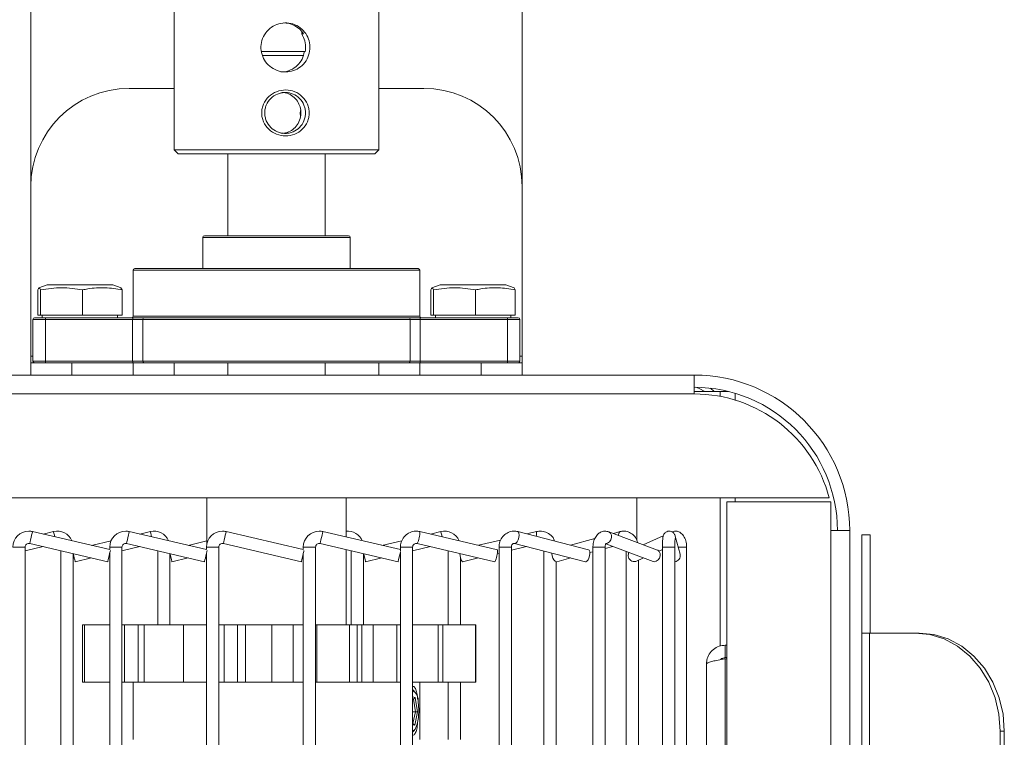
# Model space of a CAD drawing. Units: millimetres. Extents: x 191 to 8200, y 200 to 5740.
# Drawn here: x 3406 to 3566, y 2639 to 2755 of the extents above; entities that cross this region are included whole.
import ezdxf

# ---------------------------------------------------------------- set-up
doc = ezdxf.new("R2010")
doc.units = ezdxf.units.MM

msp = doc.modelspace()

# ---------------------------------------------------------------- linework, layer by layer
at = {"color": 7, "linetype": 'Continuous', "lineweight": 15, "ltscale": 20}
for p, q in [((3430.65, 2760.887), (3430.65, 2734.22)), ((3463.983, 2734.22), (3463.983, 2760.887)), ((3407.316, 2728.22), (3407.316, 2759.82)), ((3487.316, 2759.82), (3487.316, 2728.22)), ((3451.424, 2753.098), (3451.424, 2753.516)), ((3451.742, 2753.098), (3451.424, 2753.098)), ((3444.882, 2750.22), (3452.045, 2750.22)), ((3451.695, 2749.554), (3445.032, 2749.554)), ((3452.003, 2750.22), (3452.009, 2750.22)), ((3430.65, 2744.22), (3423.317, 2744.22)), ((3471.317, 2744.22), (3463.983, 2744.22)), ((3430.65, 2734.22), (3431.316, 2733.554)), ((3430.65, 2734.22), (3463.983, 2734.22)), ((3463.316, 2733.554), (3431.316, 2733.554)), ((3439.383, 2733.554), (3439.383, 2720.22)), ((3455.25, 2720.22), (3455.25, 2733.554)), ((3463.316, 2733.554), (3463.983, 2734.22)), ((3407.316, 2728.22), (3407.316, 2700.62)), ((3487.316, 2700.62), (3487.316, 2728.22)), ((3435.317, 2719.954), (3435.317, 2714.887)), ((3435.583, 2720.22), (3459.05, 2720.22)), ((3459.317, 2714.887), (3459.317, 2719.954)), ((3423.983, 2714.62), (3423.983, 2707.154)), ((3424.25, 2714.887), (3470.383, 2714.887)), ((3470.65, 2707.154), (3470.65, 2714.62)), ((3408.448, 2711.42), (3408.448, 2707.287)), ((3409.983, 2712.22), (3408.629, 2711.762)), ((3408.872, 2711.42), (3408.872, 2707.287)), ((3420.65, 2712.22), (3409.983, 2712.22)), ((3415.741, 2711.42), (3415.741, 2707.287)), ((3422.004, 2711.762), (3420.65, 2712.22)), ((3421.993, 2711.731), (3422.185, 2711.42)), ((3422.185, 2711.42), (3422.185, 2707.287)), ((3472.448, 2711.42), (3472.448, 2707.287)), ((3473.983, 2712.22), (3472.629, 2711.762)), ((3472.872, 2711.42), (3472.872, 2707.287)), ((3484.65, 2712.22), (3473.983, 2712.22)), ((3479.741, 2711.42), (3479.741, 2707.287)), ((3486.004, 2711.762), (3484.65, 2712.22)), ((3485.993, 2711.731), (3486.185, 2711.42)), ((3486.185, 2711.42), (3486.185, 2707.287)), ((3407.672, 2699.82), (3407.672, 2706.62)), ((3407.939, 2706.887), (3409.754, 2706.887)), ((3408.448, 2707.287), (3408.872, 2707.287)), ((3408.872, 2707.287), (3415.741, 2707.287)), ((3409.183, 2707.287), (3409.183, 2706.887)), ((3409.754, 2706.887), (3423.963, 2706.887)), ((3415.741, 2707.287), (3422.185, 2707.287)), ((3421.45, 2706.887), (3421.45, 2707.287)), ((3423.963, 2706.887), (3425.77, 2706.887)), ((3425.77, 2706.887), (3468.863, 2706.887)), ((3468.863, 2706.887), (3470.67, 2706.887)), ((3470.67, 2706.887), (3484.879, 2706.887)), ((3472.448, 2707.287), (3472.872, 2707.287)), ((3472.872, 2707.287), (3479.741, 2707.287)), ((3473.183, 2707.287), (3473.183, 2706.887)), ((3479.741, 2707.287), (3486.185, 2707.287)), ((3484.879, 2706.887), (3486.694, 2706.887)), ((3485.45, 2706.887), (3485.45, 2707.287)), ((3486.961, 2706.62), (3486.961, 2699.82)), ((3407.316, 2700.62), (3407.316, 2699.554)), ((3487.316, 2699.554), (3487.316, 2700.62)), ((3407.316, 2697.554), (3407.316, 2699.554)), ((3407.316, 2699.554), (3407.939, 2699.554)), ((3409.754, 2699.554), (3407.939, 2699.554)), ((3423.963, 2699.554), (3409.754, 2699.554)), ((3425.77, 2699.554), (3423.963, 2699.554)), ((3468.863, 2699.554), (3425.77, 2699.554)), ((3430.65, 2699.554), (3430.65, 2697.554)), ((3439.383, 2699.554), (3439.383, 2697.554)), ((3455.25, 2697.554), (3455.25, 2699.554)), ((3463.983, 2697.554), (3463.983, 2699.554)), ((3470.67, 2699.554), (3468.863, 2699.554)), ((3484.879, 2699.554), (3470.67, 2699.554)), ((3486.694, 2699.554), (3484.879, 2699.554)), ((3486.694, 2699.554), (3487.316, 2699.554)), ((3487.316, 2699.554), (3487.316, 2697.554)), ((2985.91, 2697.554), (3515.317, 2697.554)), ((3515.317, 2694.487), (3515.317, 2697.554)), ((3519.583, 2694.887), (3515.317, 2694.887)), ((3517.97, 2695.402), (3518.578, 2694.887)), ((3520.854, 2694.887), (3519.583, 2694.887)), ((3521.983, 2694.581), (3521.983, 2693.481)), ((3537.317, 2677.554), (2992.394, 2677.554)), ((3435.983, 2677.554), (3435.983, 2670.075)), ((3458.65, 2671.188), (3458.65, 2677.554)), ((3505.983, 2677.554), (3505.983, 2670.596)), ((3521.983, 2677.554), (3521.983, 2676.887)), ((3520.65, 2676.887), (3520.65, 2171.554)), ((3520.65, 2676.887), (3537.583, 2676.887)), ((3537.583, 2676.887), (3537.583, 2672.22)), ((3420.163, 2669.135), (3407.589, 2672.069)), ((3411.02, 2672.069), (3409.304, 2671.669)), ((3435.927, 2669.136), (3423.354, 2672.069)), ((3426.782, 2672.069), (3425.068, 2671.669)), ((3451.683, 2669.137), (3439.118, 2672.069)), ((3467.486, 2669.126), (3454.874, 2672.069)), ((3483.329, 2669.105), (3470.67, 2672.069)), ((3474.076, 2672.069), (3472.37, 2671.671)), ((3498.14, 2669.1), (3486.593, 2672.064)), ((3489.677, 2672.069), (3488.064, 2671.686)), ((3499.141, 2670.925), (3495.211, 2669.852)), ((3509.336, 2669.068), (3501.414, 2672.032)), ((3503.295, 2672.06), (3502.164, 2671.751)), ((3510.289, 2671.393), (3507.023, 2669.933)), ((3513.021, 2668.381), (3512.256, 2671.345)), ((3540.65, 2672.22), (3537.583, 2672.22)), ((3540.65, 2672.22), (3540.65, 2171.554)), ((3542.65, 2671.554), (3543.983, 2671.554)), ((3542.65, 2655.554), (3542.65, 2671.554)), ((3543.983, 2671.554), (3543.983, 2655.554)), ((3406.398, 2668.937), (3409.304, 2669.615)), ((3406.398, 2498.492), (3406.398, 2669.537)), ((3407.135, 2670.122), (3419.838, 2667.158)), ((3420.379, 2670.575), (3417.185, 2669.83)), ((3420.163, 2669.537), (3420.163, 2669.135)), ((3422.163, 2668.938), (3425.068, 2669.616)), ((3422.163, 2498.492), (3422.163, 2669.537)), ((3422.899, 2670.122), (3435.602, 2667.158)), ((3435.983, 2670.538), (3432.95, 2669.83)), ((3435.927, 2669.537), (3435.927, 2669.136)), ((3437.927, 2498.492), (3437.927, 2669.537)), ((3438.663, 2670.122), (3451.366, 2667.158)), ((3451.683, 2669.537), (3451.683, 2669.137)), ((3453.683, 2498.49), (3453.683, 2669.537)), ((3454.419, 2670.122), (3467.122, 2667.158)), ((3467.708, 2670.583), (3464.475, 2669.829)), ((3467.486, 2669.537), (3467.486, 2668.877)), ((3469.486, 2668.944), (3472.369, 2669.617)), ((3469.486, 2498.252), (3469.486, 2669.537)), ((3470.214, 2670.122), (3482.873, 2667.158)), ((3483.815, 2670.68), (3480.229, 2669.831)), ((3483.56, 2669.537), (3483.56, 2497.777)), ((3485.56, 2669.038), (3488.045, 2669.627)), ((3485.56, 2497.997), (3485.56, 2669.537)), ((3486.096, 2670.127), (3497.642, 2667.163)), ((3498.839, 2669.537), (3498.839, 2497.916)), ((3500.839, 2669.316), (3502.068, 2669.652)), ((3500.839, 2495.57), (3500.839, 2669.537)), ((3500.946, 2670.071), (3508.635, 2667.195)), ((3510.169, 2669.537), (3510.169, 2498.225)), ((3512.169, 2495.57), (3512.169, 2669.537)), ((3514.1, 2495.57), (3514.1, 2669.537)), ((3412.21, 2668.937), (3412.21, 2498.492)), ((3414.21, 2498.025), (3414.21, 2668.471)), ((3414.306, 2668.131), (3414.227, 2668.467)), ((3414.533, 2667.158), (3417.185, 2667.776)), ((3420.143, 2668.467), (3420.163, 2668.471)), ((3420.163, 2668.551), (3420.163, 2498.026)), ((3427.972, 2668.938), (3427.972, 2656.887)), ((3429.972, 2656.887), (3429.972, 2668.471)), ((3430.07, 2668.131), (3429.992, 2668.467)), ((3430.297, 2667.158), (3432.95, 2667.776)), ((3435.908, 2668.467), (3435.927, 2668.471)), ((3435.927, 2668.549), (3435.927, 2498.025)), ((3451.683, 2668.513), (3451.683, 2498.023)), ((3458.65, 2656.887), (3458.65, 2669.134)), ((3459.5, 2668.936), (3459.5, 2656.887)), ((3461.5, 2656.887), (3461.5, 2668.469)), ((3461.6, 2668.131), (3461.523, 2668.464)), ((3461.828, 2667.158), (3464.475, 2667.775)), ((3467.427, 2668.464), (3467.486, 2668.478)), ((3467.486, 2668.716), (3467.486, 2497.785)), ((3475.267, 2668.939), (3475.267, 2656.887)), ((3477.221, 2668.131), (3477.149, 2668.498)), ((3477.267, 2656.887), (3477.267, 2667.945)), ((3477.623, 2667.158), (3480.232, 2667.776)), ((3483.263, 2668.494), (3483.56, 2668.564)), ((3490.843, 2668.908), (3490.843, 2498.522)), ((3492.972, 2667.167), (3495.227, 2667.783)), ((3498.354, 2668.637), (3498.839, 2668.769)), ((3504.236, 2668.841), (3504.236, 2498.486)), ((3505.849, 2667.218), (3507.09, 2667.773)), ((3509.587, 2668.889), (3510.169, 2669.149)), ((3492.843, 2497.976), (3492.843, 2667.164)), ((3506.236, 2497.716), (3506.236, 2667.391)), ((3415.722, 2647.554), (3415.722, 2656.887)), ((3415.722, 2656.887), (3416.056, 2656.887)), ((3416.056, 2656.887), (3416.056, 2647.554)), ((3416.056, 2656.887), (3420.163, 2656.887)), ((3422.163, 2656.887), (3422.591, 2656.887)), ((3422.591, 2647.554), (3422.591, 2656.887)), ((3422.591, 2656.887), (3424.782, 2656.887)), ((3424.782, 2647.554), (3424.782, 2656.887)), ((3424.782, 2656.887), (3425.761, 2656.887)), ((3425.761, 2656.887), (3425.761, 2647.554)), ((3425.761, 2656.887), (3432.18, 2656.887)), ((3432.18, 2647.554), (3432.18, 2656.887)), ((3432.18, 2656.887), (3435.927, 2656.887)), ((3437.927, 2656.887), (3438.779, 2656.887)), ((3438.779, 2656.887), (3438.779, 2647.554)), ((3438.779, 2656.887), (3440.986, 2656.887)), ((3440.986, 2647.554), (3440.986, 2656.887)), ((3440.986, 2656.887), (3442.299, 2656.887)), ((3442.299, 2656.887), (3442.299, 2647.554)), ((3442.299, 2656.887), (3446.568, 2656.887)), ((3446.568, 2647.554), (3446.568, 2656.887)), ((3446.568, 2656.887), (3450.054, 2656.887)), ((3450.054, 2647.554), (3450.054, 2656.887)), ((3450.054, 2656.887), (3451.683, 2656.887)), ((3453.683, 2656.887), (3453.891, 2656.887)), ((3453.891, 2656.887), (3453.891, 2647.554)), ((3453.891, 2656.887), (3459.196, 2656.887)), ((3459.196, 2647.554), (3459.196, 2656.887)), ((3459.196, 2656.887), (3460.427, 2656.887)), ((3460.427, 2656.887), (3460.427, 2647.554)), ((3460.427, 2656.887), (3461.193, 2656.887)), ((3461.193, 2647.554), (3461.193, 2656.887)), ((3461.193, 2656.887), (3463.048, 2656.887)), ((3463.048, 2647.554), (3463.048, 2656.887)), ((3463.048, 2656.887), (3466.919, 2656.887)), ((3466.919, 2656.887), (3466.919, 2647.554)), ((3466.919, 2656.887), (3467.486, 2656.887)), ((3469.486, 2656.887), (3473.641, 2656.887)), ((3473.641, 2647.554), (3473.641, 2656.887)), ((3473.641, 2656.887), (3474.399, 2656.887)), ((3474.399, 2656.887), (3474.399, 2647.554)), ((3474.399, 2656.887), (3479.741, 2656.887)), ((3479.741, 2647.554), (3479.741, 2656.887)), ((3479.741, 2656.887), (3479.787, 2656.887)), ((3479.787, 2656.887), (3479.787, 2647.554)), ((3542.65, 1687.554), (3542.65, 2655.554)), ((3542.65, 2655.554), (3543.85, 2655.554)), ((3543.85, 2655.554), (3551.297, 2655.554)), ((3551.297, 2655.554), (3551.964, 2655.554)), ((3520.383, 2653.554), (3520.383, 2651.554)), ((3520.383, 2653.554), (3520.65, 2653.554)), ((3517.317, 1692.62), (3517.317, 2650.487)), ((3520.383, 2651.554), (3520.65, 2651.554)), ((3520.383, 2651.365), (3520.65, 2651.365)), ((3415.722, 2647.554), (3416.056, 2647.554)), ((3416.056, 2647.554), (3420.163, 2647.554)), ((3422.163, 2647.554), (3422.591, 2647.554)), ((3424.782, 2647.554), (3422.591, 2647.554)), ((3423.983, 2647.554), (3423.983, 2638.22)), ((3424.782, 2647.554), (3425.761, 2647.554)), ((3425.761, 2647.554), (3432.18, 2647.554)), ((3435.927, 2647.554), (3432.18, 2647.554)), ((3438.779, 2647.554), (3437.927, 2647.554)), ((3438.779, 2647.554), (3440.986, 2647.554)), ((3440.986, 2647.554), (3442.299, 2647.554)), ((3442.299, 2647.554), (3446.568, 2647.554)), ((3450.054, 2647.554), (3446.568, 2647.554)), ((3451.683, 2647.554), (3450.054, 2647.554)), ((3453.891, 2647.554), (3453.683, 2647.554)), ((3453.891, 2647.554), (3459.196, 2647.554)), ((3459.196, 2647.554), (3460.427, 2647.554)), ((3460.427, 2647.554), (3461.193, 2647.554)), ((3463.048, 2647.554), (3461.193, 2647.554)), ((3466.919, 2647.554), (3463.048, 2647.554)), ((3466.919, 2647.554), (3467.486, 2647.554)), ((3469.486, 2647.554), (3473.641, 2647.554)), ((3470.65, 2638.22), (3470.65, 2647.554)), ((3473.641, 2647.554), (3474.399, 2647.554)), ((3474.399, 2647.554), (3479.741, 2647.554)), ((3475.267, 2647.554), (3475.267, 2638.22)), ((3477.267, 2638.22), (3477.267, 2647.554)), ((3479.741, 2647.554), (3479.787, 2647.554)), ((3469.801, 2646.029), (3469.486, 2646.382)), ((3469.486, 2645.151), (3469.906, 2645.069)), ((3469.6, 2644.812), (3469.486, 2644.834)), ((3469.486, 2644.812), (3469.6, 2644.812)), ((3469.6, 2644.812), (3469.906, 2645.069)), ((3469.926, 2642.745), (3469.6, 2644.812)), ((3469.906, 2645.069), (3470.276, 2642.726)), ((3469.486, 2642.745), (3469.926, 2642.745)), ((3469.522, 2640.82), (3469.926, 2642.745)), ((3470.276, 2642.726), (3469.818, 2640.544)), ((3469.926, 2642.745), (3470.276, 2642.726)), ((3469.486, 2640.827), (3469.522, 2640.82)), ((3469.818, 2640.544), (3469.486, 2640.609)), ((3469.818, 2640.544), (3469.522, 2640.82)), ((3469.486, 2639.392), (3469.801, 2639.745)), ((3565.154, 1703.554), (3565.154, 2639.554)), ((3565.82, 1703.554), (3565.82, 2639.554))]:
    msp.add_line(p, q, dxfattribs=at)
at = {"color": 7, "linetype": 'Continuous', "lineweight": 0, "ltscale": 20}
for p, q in [((3459.317, 2719.954), (3435.317, 2719.954)), ((3470.65, 2714.62), (3423.983, 2714.62)), ((3409.689, 2706.62), (3407.672, 2706.62)), ((3423.898, 2706.62), (3409.689, 2706.62)), ((3409.689, 2706.62), (3409.689, 2699.82)), ((3425.54, 2706.62), (3423.898, 2706.62)), ((3423.898, 2699.82), (3423.898, 2706.62)), ((3423.983, 2707.154), (3447.317, 2707.154)), ((3469.093, 2706.62), (3425.54, 2706.62)), ((3425.54, 2706.62), (3425.54, 2699.82)), ((3447.317, 2707.154), (3470.65, 2707.154)), ((3469.093, 2699.82), (3469.093, 2706.62)), ((3470.735, 2706.62), (3469.093, 2706.62)), ((3470.735, 2706.62), (3470.735, 2699.82)), ((3484.944, 2706.62), (3470.735, 2706.62)), ((3484.944, 2699.82), (3484.944, 2706.62)), ((3486.961, 2706.62), (3484.944, 2706.62)), ((3407.672, 2700.62), (3407.316, 2700.62)), ((3407.672, 2699.82), (3409.689, 2699.82)), ((3409.689, 2699.82), (3423.898, 2699.82)), ((3423.898, 2699.82), (3425.54, 2699.82)), ((3425.54, 2699.82), (3469.093, 2699.82)), ((3469.093, 2699.82), (3470.735, 2699.82)), ((3470.735, 2699.82), (3484.944, 2699.82)), ((3484.944, 2699.82), (3486.961, 2699.82)), ((3487.316, 2700.62), (3486.961, 2700.62)), ((3413.983, 2699.554), (3413.983, 2697.554)), ((3423.983, 2697.554), (3423.983, 2699.554)), ((3470.65, 2699.554), (3470.65, 2697.554)), ((3480.65, 2697.554), (3480.65, 2699.554)), ((3519.583, 2694.887), (3519.583, 2694.078)), ((3515.317, 2694.487), (2986.922, 2694.487)), ((3519.583, 2677.554), (3519.583, 2653.421)), ((3537.583, 2171.554), (3537.583, 2672.22)), ((3404.398, 2669.537), (3406.398, 2669.537)), ((3420.163, 2669.537), (3422.163, 2669.537)), ((3435.927, 2669.537), (3437.927, 2669.537)), ((3451.683, 2669.537), (3453.683, 2669.537)), ((3467.486, 2669.537), (3469.486, 2669.537)), ((3483.56, 2669.537), (3485.56, 2669.537)), ((3498.839, 2669.537), (3500.839, 2669.537)), ((3510.169, 2669.537), (3512.169, 2669.537)), ((3512.723, 2669.537), (3514.1, 2669.537)), ((3543.85, 1687.554), (3543.85, 2655.554)), ((3520.383, 1691.742), (3520.383, 2651.365)), ((3565.82, 2639.554), (3565.154, 2639.554))]:
    msp.add_line(p, q, dxfattribs=at)
at = {"color": 7, "linetype": 'Continuous', "lineweight": 15, "ltscale": 20, "flags": 128}
for points in [[(3515.615, 2695.552), (3516.157, 2695.358), (3517.06, 2694.887)], [(3414.533, 2667.158), (3414.516, 2667.232), (3414.466, 2667.443), (3414.393, 2667.759), (3414.306, 2668.131)], [(3420.268, 2669.003), (3420.226, 2668.82), (3420.152, 2668.504), (3420.065, 2668.131), (3419.978, 2667.759), (3419.904, 2667.443), (3419.855, 2667.232), (3419.838, 2667.158)], [(3430.297, 2667.158), (3430.28, 2667.232), (3430.231, 2667.443), (3430.157, 2667.759), (3430.07, 2668.131)], [(3436.033, 2669.002), (3435.99, 2668.82), (3435.917, 2668.504), (3435.83, 2668.131), (3435.743, 2667.759), (3435.669, 2667.443), (3435.62, 2667.232), (3435.602, 2667.158)], [(3451.795, 2668.996), (3451.754, 2668.82), (3451.681, 2668.504), (3451.594, 2668.131), (3451.507, 2667.759), (3451.433, 2667.443), (3451.384, 2667.232), (3451.366, 2667.158)], [(3461.828, 2667.158), (3461.81, 2667.232), (3461.761, 2667.443), (3461.687, 2667.759), (3461.6, 2668.131)], [(3467.493, 2668.747), (3467.436, 2668.504), (3467.349, 2668.131), (3467.262, 2667.759), (3467.189, 2667.443), (3467.139, 2667.232), (3467.122, 2667.158)], [(3492.188, 2668.131), (3492.154, 2668.504), (3492.157, 2668.571)], [(3492.972, 2667.167), (3492.902, 2667.158), (3492.689, 2667.232), (3492.478, 2667.443), (3492.302, 2667.759), (3492.188, 2668.131)], [(3498.14, 2669.1), (3498.241, 2669.031), (3498.332, 2668.82), (3498.355, 2668.504), (3498.308, 2668.131), (3498.197, 2667.759), (3498.04, 2667.443), (3497.86, 2667.232), (3497.684, 2667.158), (3497.642, 2667.163)], [(3504.588, 2668.131), (3504.608, 2668.504), (3504.669, 2668.679)], [(3509.336, 2669.068), (3509.415, 2669.031), (3509.638, 2668.82), (3509.762, 2668.504), (3509.767, 2668.131), (3509.653, 2667.759), (3509.438, 2667.443), (3509.154, 2667.232), (3508.844, 2667.158), (3508.635, 2667.195)], [(3565.154, 2639.554), (3564.943, 2642.332), (3564.318, 2645.026), (3563.297, 2647.554), (3561.912, 2649.838), (3560.204, 2651.81), (3558.226, 2653.41), (3556.037, 2654.589), (3553.703, 2655.311), (3551.297, 2655.554)], [(3551.964, 2655.554), (3554.37, 2655.311), (3556.703, 2654.589), (3558.892, 2653.41), (3560.871, 2651.81), (3562.579, 2649.838), (3563.964, 2647.554), (3564.985, 2645.026), (3565.61, 2642.332), (3565.82, 2639.554)], [(3469.486, 2639.556), (3469.522, 2639.562), (3469.919, 2639.903), (3470.245, 2640.699), (3470.45, 2641.828), (3470.502, 2643.118), (3470.394, 2644.373)]]:
    msp.add_lwpolyline(points, dxfattribs=at)
at = {"color": 7, "linetype": 'Continuous', "lineweight": 0, "ltscale": 20, "flags": 128}
for points in [[(3407.589, 2672.069), (3407.572, 2671.995), (3407.523, 2671.784), (3407.449, 2671.468), (3407.362, 2671.095), (3407.275, 2670.723), (3407.201, 2670.407), (3407.152, 2670.196), (3407.135, 2670.122)], [(3411.217, 2671.223), (3411.16, 2671.468), (3411.086, 2671.784), (3411.037, 2671.995), (3411.02, 2672.069)], [(3423.354, 2672.069), (3423.336, 2671.995), (3423.287, 2671.784), (3423.213, 2671.468), (3423.126, 2671.095), (3423.04, 2670.723), (3422.966, 2670.407), (3422.917, 2670.196), (3422.899, 2670.122)], [(3426.979, 2671.223), (3426.922, 2671.468), (3426.848, 2671.784), (3426.799, 2671.995), (3426.782, 2672.069)], [(3439.118, 2672.069), (3439.1, 2671.995), (3439.051, 2671.784), (3438.978, 2671.468), (3438.891, 2671.095), (3438.804, 2670.723), (3438.73, 2670.407), (3438.681, 2670.196), (3438.663, 2670.122)], [(3454.874, 2672.069), (3454.856, 2671.995), (3454.807, 2671.784), (3454.733, 2671.468), (3454.646, 2671.095), (3454.559, 2670.723), (3454.486, 2670.407), (3454.436, 2670.196), (3454.419, 2670.122)], [(3474.273, 2671.226), (3474.216, 2671.468), (3474.143, 2671.784), (3474.093, 2671.995), (3474.076, 2672.069)], [(3486.593, 2672.064), (3486.695, 2671.995), (3486.786, 2671.784), (3486.809, 2671.468), (3486.762, 2671.095), (3486.651, 2670.723), (3486.493, 2670.407), (3486.313, 2670.196), (3486.138, 2670.122), (3486.096, 2670.127)], [(3501.413, 2672.032), (3501.493, 2671.995), (3501.716, 2671.784), (3501.84, 2671.468), (3501.845, 2671.095), (3501.731, 2670.723), (3501.516, 2670.407), (3501.232, 2670.196), (3501.021, 2670.129)], [(3503.004, 2671.437), (3503.004, 2671.468), (3503.054, 2671.784), (3503.181, 2671.995), (3503.296, 2672.06)], [(3512.255, 2671.348), (3512.286, 2671.095), (3512.252, 2670.857)]]:
    msp.add_lwpolyline(points, dxfattribs=at)
at = {"color": 7, "linetype": 'Continuous', "lineweight": 15, "ltscale": 400}
for centre, radius, start, end in [((3448.419, 2750.907), 3.98, 33.40193, 89.96189), ((3423.317, 2728.22), 16, 90, 180), ((3471.317, 2728.22), 16, 0, 90), ((3435.583, 2719.954), 0.267, 90, 180), ((3459.05, 2719.954), 0.267, 0, 90), ((3424.25, 2714.62), 0.267, 90, 180), ((3470.383, 2714.62), 0.267, 0, 90), ((3407.939, 2706.62), 0.267, 90, 180), ((3423.717, 2707.154), 0.267, 270, 0), ((3470.917, 2707.154), 0.267, 180, 270), ((3486.694, 2706.62), 0.267, 0, 90), ((3407.939, 2699.82), 0.267, 180, 270), ((3486.694, 2699.82), 0.267, 270, 0), ((3515.317, 2672.22), 25.333, 0, 90), ((3515.317, 2672.22), 23.333, 0, 90), ((3515.285, 2671.687), 22.8, 14.90954, 89.91972), ((3406.998, 2669.537), 2.6, 90, 180), ((3406.998, 2669.537), 2.6, 76.86598, 90), ((3411.61, 2669.537), 2.6, 23.51594, 103.13402), ((3422.763, 2669.537), 2.6, 90, 180), ((3422.763, 2669.537), 2.6, 76.86598, 90), ((3427.372, 2669.537), 2.6, 23.53264, 103.13402), ((3438.527, 2669.537), 2.6, 90, 180), ((3438.527, 2669.537), 2.6, 76.86598, 90), ((3454.283, 2669.537), 2.6, 90, 180), ((3454.283, 2669.537), 2.6, 76.86598, 90), ((3458.9, 2669.537), 2.6, 23.48169, 95.52678), ((3474.667, 2669.537), 2.6, 23.5242, 103.13402), ((3406.998, 2669.537), 0.6, 76.86598, 180), ((3422.763, 2669.537), 0.6, 76.86598, 180), ((3438.527, 2669.537), 0.6, 76.86598, 180), ((3454.283, 2669.537), 0.6, 76.86598, 180), ((3478.754, 2668.195), 1.534, 182.36444, 222.48583), ((3479.106, 2669.067), 4.223, 333.12099, 0.51948), ((3505.578, 2668.171), 0.991, 182.31964, 285.86304), ((3512.057, 2668.151), 0.991, 276.49399, 13.45174), ((3468.405, 2644.54), 1.996, 355.18479, 57.20821)]:
    msp.add_arc(centre, radius, start, end, dxfattribs=at)
at = {"color": 7, "linetype": 'Continuous', "lineweight": 0, "ltscale": 400}
for centre, radius, start, end in [((3410.011, 2706.683), 0.328, 141.5617, 191.03775), ((3424.221, 2706.683), 0.328, 141.5841, 191.01535), ((3425.79, 2706.638), 0.25, 94.62704, 184.01587), ((3468.843, 2706.638), 0.25, 355.99493, 85.36216), ((3470.412, 2706.683), 0.328, 349.00395, 38.42884), ((3484.622, 2706.683), 0.328, 348.96225, 38.4383), ((3410.011, 2699.757), 0.328, 168.96225, 218.4383), ((3424.221, 2699.758), 0.328, 168.98465, 218.4159), ((3425.79, 2699.803), 0.25, 175.98413, 265.37296), ((3468.843, 2699.803), 0.25, 274.63784, 4.00507), ((3470.412, 2699.758), 0.328, 321.57116, 10.99605), ((3484.622, 2699.757), 0.328, 321.5617, 11.03775), ((3466.441, 2672.032), 4.229, 333.14779, 0.5018), ((3490.966, 2671.703), 1.339, 164.1808, 199.04293)]:
    msp.add_arc(centre, radius, start, end, dxfattribs=at)
at = {"color": 7, "linetype": 'Continuous', "lineweight": 15, "ltscale": 20}
for points, knots in [([(3448.81, 2746.887), (3449.25, 2746.93), (3450.13, 2747.016), (3451.294, 2747.684), (3452.191, 2748.677), (3452.716, 2749.937), (3452.803, 2751.295), (3452.457, 2752.59), (3451.722, 2753.701), (3450.654, 2754.516), (3449.362, 2754.926), (3448.01, 2754.881), (3446.753, 2754.403), (3445.706, 2753.543), (3444.99, 2752.376), (3444.708, 2751.037), (3444.889, 2749.699), (3445.494, 2748.498), (3446.465, 2747.554), (3447.631, 2746.982), (3448.448, 2746.916), (3448.81, 2746.887)], [0, 0, 0, 0, 0.0526513, 0.1052702, 0.1587918, 0.2130241, 0.2662428, 0.3182896, 0.3708386, 0.4247576, 0.4788241, 0.531605, 0.5836855, 0.6366417, 0.6907809, 0.7445785, 0.7969607, 0.8490909, 0.9024852, 0.9567252, 1, 1, 1, 1]), ([(3451.424, 2753.098), (3451.618, 2752.722), (3452.007, 2751.968), (3452.1, 2750.93), (3452.027, 2750.361), (3452.009, 2750.22)], [0, 0, 0, 0, 0.4286684, 0.8584476, 1, 1, 1, 1]), ([(3451.875, 2750.22), (3451.766, 2749.795), (3451.548, 2748.947), (3450.75, 2747.894), (3449.657, 2747.172), (3448.663, 2746.845), (3448.122, 2746.908), (3448.041, 2746.918)], [0, 0, 0, 0, 0.2325358, 0.4642378, 0.7137866, 0.9569337, 1, 1, 1, 1]), ([(3448.81, 2736.472), (3448.302, 2736.528), (3447.29, 2736.641), (3445.993, 2737.502), (3445.259, 2738.536), (3444.957, 2739.481), (3444.88, 2740.22), (3444.957, 2740.96), (3445.26, 2741.905), (3445.995, 2742.947), (3447.291, 2743.774), (3448.815, 2744.067), (3450.324, 2743.772), (3451.586, 2742.945), (3452.294, 2741.903), (3452.583, 2740.958), (3452.657, 2740.218), (3452.582, 2739.478), (3452.292, 2738.533), (3451.583, 2737.499), (3450.32, 2736.641), (3449.315, 2736.528), (3448.81, 2736.472)], [0, 0, 0, 0, 0.063418, 0.1263251, 0.188339, 0.2191533, 0.2500207, 0.2808605, 0.3117246, 0.373759, 0.4366296, 0.5001624, 0.5634995, 0.626314, 0.6883336, 0.7192751, 0.7501119, 0.7808761, 0.8118747, 0.8738875, 0.9366701, 1, 1, 1, 1]), ([(3448.76, 2736.887), (3448.977, 2736.899), (3449.412, 2736.924), (3450.24, 2737.187), (3451.147, 2737.8), (3451.749, 2738.724), (3451.997, 2739.561), (3452.061, 2740.218), (3451.998, 2740.875), (3451.751, 2741.713), (3451.15, 2742.637), (3450.244, 2743.254), (3449.416, 2743.51), (3448.763, 2743.575), (3448.106, 2743.511), (3447.264, 2743.256), (3446.331, 2742.638), (3445.704, 2741.715), (3445.445, 2740.877), (3445.378, 2740.221), (3445.444, 2739.564), (3445.704, 2738.727), (3446.33, 2737.802), (3447.263, 2737.189), (3448.104, 2736.925), (3448.541, 2736.9), (3448.76, 2736.887)], [0, 0, 0, 0, 0.0311836, 0.0625573, 0.1248889, 0.1872577, 0.2186546, 0.249887, 0.2811917, 0.3125315, 0.3749108, 0.4372737, 0.4685917, 0.499838, 0.5312252, 0.5625999, 0.6250185, 0.6874129, 0.7186719, 0.7499795, 0.7813169, 0.8125268, 0.8748945, 0.9373563, 0.9686255, 1, 1, 1, 1]), ([(3448.041, 2736.919), (3448.125, 2736.909), (3448.555, 2736.858), (3449.32, 2737.106), (3450.214, 2737.643), (3450.907, 2738.498), (3451.296, 2739.563), (3451.319, 2740.682), (3451.018, 2741.704), (3450.428, 2742.591), (3449.553, 2743.24), (3448.691, 2743.564), (3448.173, 2743.523), (3448.039, 2743.513)], [0, 0, 0, 0, 0.0239766, 0.1228128, 0.2232133, 0.3305906, 0.4412972, 0.5448549, 0.6420119, 0.7433042, 0.8526506, 0.9621202, 1, 1, 1, 1]), ([(3451.276, 2740.786), (3451.213, 2740.452), (3451.14, 2740.068), (3451.239, 2739.704), (3451.252, 2739.657)], [0, 0, 0, 0, 0.8686548, 1, 1, 1, 1]), ([(3408.872, 2711.42), (3408.802, 2711.593), (3408.661, 2711.944), (3408.52, 2711.596), (3408.448, 2711.42)], [0, 0, 0, 0, 0.4923969, 1, 1, 1, 1]), ([(3415.741, 2711.42), (3414.613, 2711.593), (3412.324, 2711.944), (3410.034, 2711.596), (3408.872, 2711.42)], [0, 0, 0, 0, 0.4924016, 1, 1, 1, 1]), ([(3422.185, 2711.42), (3421.264, 2711.571), (3419.401, 2711.877), (3417.233, 2711.703), (3416.018, 2711.473), (3415.741, 2711.42)], [0, 0, 0, 0, 0.4298494, 0.8697524, 1, 1, 1, 1]), ([(3472.872, 2711.42), (3472.802, 2711.593), (3472.661, 2711.944), (3472.52, 2711.596), (3472.448, 2711.42)], [0, 0, 0, 0, 0.4923972, 1, 1, 1, 1]), ([(3479.741, 2711.42), (3478.613, 2711.593), (3476.324, 2711.944), (3474.034, 2711.596), (3472.872, 2711.42)], [0, 0, 0, 0, 0.4923971, 1, 1, 1, 1]), ([(3486.185, 2711.42), (3485.264, 2711.571), (3483.401, 2711.877), (3481.233, 2711.703), (3480.018, 2711.473), (3479.741, 2711.42)], [0, 0, 0, 0, 0.42985797, 0.86975241, 1, 1, 1, 1]), ([(3470.67, 2672.069), (3470.447, 2672.103), (3469.905, 2672.187), (3469.03, 2671.979), (3468.206, 2671.426), (3467.652, 2670.611), (3467.492, 2669.933), (3467.486, 2669.58), (3467.486, 2669.537)], [0, 0, 0, 0, 0.1449016, 0.3523466, 0.5622264, 0.7723184, 0.9727231, 1, 1, 1, 1]), ([(3486.593, 2672.064), (3486.374, 2672.101), (3485.86, 2672.188), (3485.04, 2671.985), (3484.279, 2671.459), (3483.746, 2670.675), (3483.57, 2669.985), (3483.561, 2669.603), (3483.56, 2669.537)], [0, 0, 0, 0, 0.1479653, 0.3477909, 0.5481894, 0.7516085, 0.9575113, 1, 1, 1, 1]), ([(3492.606, 2670.521), (3492.528, 2670.713), (3492.328, 2671.213), (3491.649, 2671.797), (3490.745, 2672.154), (3490.054, 2672.152), (3489.716, 2672.077), (3489.677, 2672.069)], [0, 0, 0, 0, 0.1705614, 0.4416198, 0.7118787, 0.96707, 1, 1, 1, 1]), ([(3501.414, 2672.032), (3501.195, 2672.086), (3500.754, 2672.195), (3500.087, 2672.002), (3499.531, 2671.586), (3499.103, 2670.952), (3498.872, 2670.227), (3498.848, 2669.727), (3498.839, 2669.537)], [0, 0, 0, 0, 0.1636234, 0.3308072, 0.4908675, 0.6682236, 0.8742325, 1, 1, 1, 1]), ([(3506.123, 2670.27), (3506.026, 2670.553), (3505.829, 2671.125), (3505.193, 2671.757), (3504.413, 2672.123), (3503.746, 2672.165), (3503.386, 2672.081), (3503.295, 2672.06)], [0, 0, 0, 0, 0.231892, 0.469255, 0.6974217, 0.9242306, 1, 1, 1, 1]), ([(3512.256, 2671.345), (3512.239, 2671.402), (3512.206, 2671.518), (3512.083, 2671.739), (3511.878, 2671.951), (3511.577, 2672.11), (3511.214, 2672.159), (3510.875, 2672.078), (3510.617, 2671.916), (3510.447, 2671.732), (3510.344, 2671.551), (3510.287, 2671.396), (3510.253, 2671.252), (3510.218, 2671.022), (3510.19, 2670.631), (3510.172, 2670.047), (3510.17, 2669.685), (3510.169, 2669.537)], [0, 0, 0, 0, 0.0451386, 0.0925528, 0.1503335, 0.2170873, 0.2880077, 0.3591973, 0.4157723, 0.4638896, 0.5056628, 0.5415394, 0.5769864, 0.6344019, 0.7901054, 0.914343, 1, 1, 1, 1]), ([(3514.1, 2669.537), (3514.092, 2669.722), (3514.071, 2670.234), (3513.853, 2671.003), (3513.424, 2671.664), (3512.859, 2672.054), (3512.239, 2672.189), (3511.858, 2672.069), (3511.666, 2672.008)], [0, 0, 0, 0, 0.1228631, 0.3418241, 0.5460183, 0.705175, 0.8519045, 1, 1, 1, 1]), ([(3512.169, 2669.537), (3512.17, 2669.671), (3512.172, 2669.987), (3512.184, 2670.419), (3512.202, 2670.718), (3512.216, 2670.859), (3512.218, 2670.871), (3512.219, 2670.875)], [0, 0, 0, 0, 0.2134637, 0.5067359, 0.7506632, 0.9115447, 1, 1, 1, 1]), ([(3469.486, 2669.537), (3469.49, 2669.59), (3469.499, 2669.715), (3469.59, 2669.9), (3469.754, 2670.056), (3469.963, 2670.14), (3470.124, 2670.141), (3470.204, 2670.124), (3470.214, 2670.122)], [0, 0, 0, 0, 0.1444632, 0.3478969, 0.5553663, 0.7660232, 0.9708389, 1, 1, 1, 1]), ([(3485.56, 2669.537), (3485.564, 2669.597), (3485.573, 2669.723), (3485.644, 2669.896), (3485.75, 2670.034), (3485.884, 2670.121), (3485.995, 2670.145), (3486.07, 2670.132), (3486.096, 2670.127)], [0, 0, 0, 0, 0.1381651, 0.2909795, 0.4525172, 0.635959, 0.8716938, 1, 1, 1, 1]), ([(3500.839, 2669.537), (3500.843, 2669.622), (3500.851, 2669.791), (3500.909, 2670), (3500.972, 2670.137), (3501.019, 2670.19), (3501.011, 2670.185), (3501.009, 2670.183)], [0, 0, 0, 0, 0.24090184, 0.48324152, 0.68663347, 0.90838513, 1, 1, 1, 1]), ([(3520.383, 2653.554), (3520.047, 2653.521), (3519.36, 2653.455), (3518.435, 2652.93), (3517.73, 2652.138), (3517.366, 2651.271), (3517.33, 2650.704), (3517.317, 2650.487)], [0, 0, 0, 0, 0.20959304, 0.42782045, 0.64605936, 0.86429302, 1, 1, 1, 1]), ([(3517.317, 2650.487), (3517.349, 2650.548), (3517.415, 2650.674), (3517.941, 2650.863), (3518.732, 2651.054), (3519.599, 2651.222), (3520.166, 2651.325), (3520.383, 2651.365)], [0, 0, 0, 0, 0.209602, 0.4278271, 0.6460663, 0.8643055, 1, 1, 1, 1]), ([(3520.383, 2651.554), (3520.25, 2651.537), (3519.984, 2651.503), (3519.714, 2651.358), (3519.63, 2651.235), (3519.622, 2651.224)], [0, 0, 0, 0, 0.4751329, 0.9503153, 1, 1, 1, 1]), ([(3469.442, 2646.838), (3469.489, 2646.851), (3469.684, 2646.907), (3469.945, 2646.547), (3470.196, 2645.814), (3470.278, 2645.053), (3470.319, 2644.673)], [0, 0, 0, 0, 0.0980074, 0.3979877, 0.6994377, 1, 1, 1, 1]), ([(3470.289, 2640.9), (3470.275, 2640.731), (3470.227, 2640.16), (3470.048, 2639.465), (3469.776, 2638.937), (3469.536, 2638.936), (3469.44, 2638.936)], [0, 0, 0, 0, 0.13471199, 0.45753361, 0.78235801, 1, 1, 1, 1])]:
    msp.add_open_spline(points, degree=3, knots=knots, dxfattribs=at)

doc.saveas('drawing.dxf')
